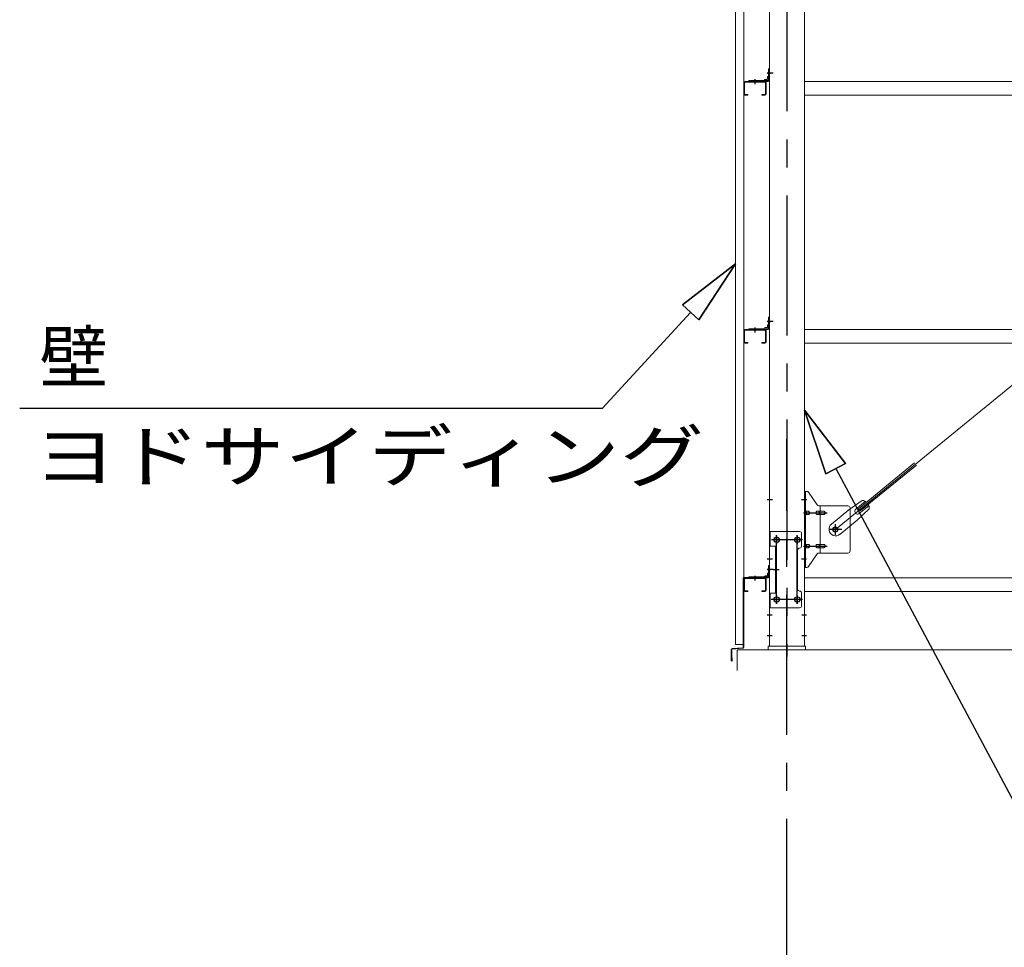
# Model space of a CAD drawing. Units: millimetres. Extents: x 400 to 33200, y 362 to 23385.
# Drawn here: x 19706 to 22086, y 14836 to 17078 of the extents above; entities that cross this region are included whole.
import ezdxf

# ---------------------------------------------------------------- set-up
doc = ezdxf.new("R2010")
doc.units = ezdxf.units.MM
doc.header["$LTSCALE"] = 80
doc.linetypes.add('JWW_CENTER1', pattern=[6.773333, 4.233333, -0.846667, 0.846667, -0.846667])
for name, color, linetype in [('0-0', 7, 'Continuous'), ('0-1', 7, 'Continuous'), ('0-3', 7, 'Continuous'), ('0-4', 7, 'Continuous'), ('0-6', 7, 'Continuous'), ('0-7', 7, 'Continuous'), ('0-8', 7, 'Continuous'), ('0-9', 7, 'Continuous'), ('0-A', 7, 'Continuous'), ('0-E', 7, 'Continuous'), ('0-F', 7, 'Continuous')]:
    doc.layers.add(name, color=color, linetype=linetype)
doc.styles.add('ＭＳ ゴシック', font='txt', dxfattribs={"height": 1})

msp = doc.modelspace()

# ---------------------------------------------------------------- linework, layer by layer
at = {"layer": '0-0', "color": 92, "linetype": 'Continuous', "lineweight": 15}
for p, q in [((21435.9, 15567.8), (21435.9, 18255.8)), ((21455.9, 18255.8), (21455.9, 15567.8)), ((21677.4, 15845.8), (24243.4, 17939.8)), ((21455.9, 15567.8), (21435.9, 15567.8))]:
    msp.add_line(p, q, dxfattribs=at)
at = {"layer": '0-1', "color": 92, "linetype": 'Continuous', "lineweight": 15}
for p, q in [((21454.9, 15560.7), (21454.9, 15727.8)), ((21455.9, 15560.7), (21455.9, 15727.8)), ((21456.9, 15729.8), (21466.9, 15729.8)), ((21456.9, 15728.8), (21466.9, 15728.8)), ((21466.9, 15729.8), (21466.9, 15728.8)), ((21425.9, 15528.8), (21425.9, 15555.9)), ((21426.9, 15528.8), (21426.9, 15555.9)), ((21427.7, 15558), (21453.9, 15559.8)), ((21427.8, 15556.9), (21454, 15558.8)), ((21427.9, 15535.8), (21426.9, 15535.8)), ((21427.9, 15528.8), (21427.9, 15535.8))]:
    msp.add_line(p, q, dxfattribs=at)
for centre, radius, start, end in [((21456.9, 15727.8), 2, 90, 180), ((21456.9, 15727.8), 1, 90, 180), ((21427.9, 15555.9), 2, 93.9452, 180), ((21427.9, 15555.9), 1, 93.9452, 180), ((21453.9, 15560.7), 1, 273.9452, 0), ((21453.9, 15560.7), 2, 273.9452, 0), ((21426.9, 15528.8), 1, 180, 0)]:
    msp.add_arc(centre, radius, start, end, dxfattribs=at)
at = {"layer": '0-3', "color": 200, "linetype": 'JWW_CENTER1', "lineweight": 25}
for p, q in [((21560.4, 18278.8), (21560.4, 15538.8)), ((21526.9, 16948.8), (21512.9, 16948.8)), ((21526.9, 16948.8), (21512.9, 16948.8)), ((21526.9, 16348.8), (21512.9, 16348.8)), ((21526.9, 16348.8), (21512.9, 16348.8)), ((21525.2, 15917.8), (21512.9, 15917.8)), ((21607.9, 15917.8), (21595.6, 15917.8)), ((21535.4, 15665.8), (21535.4, 15831.8)), ((21585.4, 15665.8), (21585.4, 15831.8)), ((21547.9, 15820.8), (21522.9, 15820.8)), ((21597.9, 15820.8), (21572.9, 15820.8)), ((21525.2, 15773.8), (21512.9, 15773.8)), ((21607.9, 15773.8), (21595.6, 15773.8)), ((21526.9, 15748.8), (21512.9, 15748.8)), ((21526.9, 15748.8), (21512.9, 15748.8)), ((21547.9, 15676.8), (21522.9, 15676.8)), ((21597.9, 15676.8), (21572.9, 15676.8)), ((21524.5, 15638.8), (21512.9, 15638.8)), ((21607.9, 15638.8), (21596.3, 15638.8)), ((21524.5, 15588.8), (21512.9, 15588.8)), ((21607.9, 15588.8), (21596.3, 15588.8))]:
    msp.add_line(p, q, dxfattribs=at)
at = {"layer": '0-3', "color": 92, "linetype": 'Continuous', "lineweight": 15}
for p, q in [((21517.9, 18253.8), (21517.9, 15563.8)), ((21602.9, 15563.8), (21602.9, 18253.8)), ((21533.9, 15826.8), (21536.9, 15826.8)), ((21536.9, 15814.8), (21533.9, 15814.8)), ((21583.9, 15826.8), (21586.9, 15826.8)), ((21586.9, 15814.8), (21583.9, 15814.8)), ((21533.9, 15682.8), (21536.9, 15682.8)), ((21536.9, 15670.8), (21533.9, 15670.8)), ((21583.9, 15682.8), (21586.9, 15682.8)), ((21586.9, 15670.8), (21583.9, 15670.8)), ((21517.9, 15563.8), (21602.9, 15563.8))]:
    msp.add_line(p, q, dxfattribs=at)
for centre, start, end in [((21533.9, 15820.8), 90, 270), ((21536.9, 15820.8), 270, 90), ((21583.9, 15820.8), 90, 270), ((21586.9, 15820.8), 270, 90), ((21533.9, 15676.8), 90, 270), ((21536.9, 15676.8), 270, 90), ((21583.9, 15676.8), 90, 270), ((21586.9, 15676.8), 270, 90)]:
    msp.add_arc(centre, 6, start, end, dxfattribs=at)
at = {"layer": '0-4', "color": 40, "linetype": 'Continuous', "lineweight": 20}
for p, q in [((21608.3, 15937.8), (21602.9, 15937.8)), ((21602.9, 15753.8), (21602.9, 15937.8)), ((21605.2, 15753.8), (21605.2, 15937.8)), ((21633.4, 15905), (21612.4, 15935.6)), ((21707.9, 15902.8), (21637.5, 15902.8)), ((21640.6, 15788.8), (21640.6, 15902.8)), ((21605.2, 15897.8), (21602.9, 15897.8)), ((21611.7, 15889.8), (21605.2, 15889.8)), ((21611.7, 15881.8), (21605.2, 15881.8)), ((21639.6, 15889.8), (21633.1, 15889.8)), ((21639.6, 15881.8), (21633.1, 15881.8)), ((21649.4, 15889.8), (21640.6, 15889.8)), ((21649.4, 15881.8), (21640.6, 15881.8)), ((21712.9, 15897.8), (21712.9, 15793.8)), ((21590.9, 15840.8), (21517.9, 15840.8)), ((21517.9, 15840.8), (21517.9, 15656.8)), ((21520.2, 15840.8), (21520.2, 15805.8)), ((21595.9, 15835.8), (21595.9, 15805.8)), ((21534.7, 15805.8), (21517.9, 15805.8)), ((21532.4, 15805.8), (21532.4, 15691.8)), ((21534.7, 15805.8), (21534.7, 15691.8)), ((21611.7, 15809.8), (21605.2, 15809.8)), ((21639.6, 15809.8), (21633.1, 15809.8)), ((21649.4, 15809.8), (21640.6, 15809.8)), ((21585.9, 15795.8), (21585.9, 15701.8)), ((21605.2, 15793.8), (21602.9, 15793.8)), ((21611.7, 15801.8), (21605.2, 15801.8)), ((21633.4, 15786.6), (21612.4, 15756)), ((21639.6, 15801.8), (21633.1, 15801.8)), ((21707.9, 15788.8), (21637.5, 15788.8)), ((21649.4, 15801.8), (21640.6, 15801.8)), ((21608.3, 15753.8), (21602.9, 15753.8)), ((21534.7, 15691.8), (21517.9, 15691.8)), ((21520.2, 15691.8), (21520.2, 15656.8)), ((21595.9, 15661.8), (21595.9, 15691.8)), ((21590.9, 15656.8), (21517.9, 15656.8))]:
    msp.add_line(p, q, dxfattribs=at)
at = {"layer": '0-4', "color": 200, "linetype": 'JWW_CENTER1', "lineweight": 25}
for p, q in [((21608.9, 15917.8), (21597.8, 15917.8)), ((21600.4, 15885.8), (21657.8, 15885.8)), ((21677.4, 15832.9), (21677.4, 15858.8)), ((21535.4, 15830.4), (21535.4, 15810.4)), ((21585.4, 15830.4), (21585.4, 15810.4)), ((21693.4, 15845.8), (21661.6, 15845.8)), ((21597.4, 15820.8), (21523.2, 15820.8)), ((21600.4, 15805.8), (21657.8, 15805.8)), ((21607.9, 15773.8), (21598.9, 15773.8)), ((21526.9, 15748.8), (21541.9, 15748.8)), ((21535.4, 15686.4), (21535.4, 15666.4)), ((21585.4, 15686.4), (21585.4, 15666.4)), ((21597.2, 15676.8), (21521.9, 15676.8))]:
    msp.add_line(p, q, dxfattribs=at)
at = {"layer": '0-4', "color": 40, "linetype": 'Continuous', "lineweight": 20}
for centre, radius in [((21677.4, 15845.8), 6.5), ((21535.4, 15820.8), 6), ((21585.4, 15820.8), 6), ((21535.4, 15676.8), 6), ((21585.4, 15676.8), 6)]:
    msp.add_circle(centre, radius, dxfattribs=at)
for centre, radius, start, end in [((21608.3, 15932.8), 5, 34.439, 90), ((21608.3, 15932.8), 5, 34.439, 90), ((21637.5, 15907.8), 5, 214.439, 270), ((21707.9, 15897.8), 5, 0, 90), ((21605.2, 15888.2), 1.61, 56.4659, 90), ((21605.2, 15883.4), 1.61, 270, 303.5341), ((21604.4, 15887.1), 2.98, 32.0054, 56.4659), ((21604.4, 15884.6), 2.98, 303.5341, 327.9946), ((21603.2, 15886.3), 4.4, 14.5143, 32.0054), ((21603.2, 15885.3), 4.4, 327.9946, 345.4857), ((21601.3, 15885.8), 6.38, 360, 14.5143), ((21601.3, 15885.8), 6.38, 345.4857, 0), ((21611.7, 15886.7), 3.07, 64.6677, 90), ((21611.7, 15884.9), 3.07, 270, 295.3323), ((21611.5, 15886.3), 3.57, 41.1859, 64.6677), ((21611.5, 15885.3), 3.57, 295.3323, 318.8141), ((21611.1, 15886), 4.01, 19.9224, 41.1859), ((21611.1, 15885.6), 4.01, 318.8141, 340.0776), ((21610.6, 15885.8), 4.56, 0, 19.9224), ((21610.6, 15885.8), 4.56, 340.0776, 360), ((21637, 15885.8), 6.38, 165.4857, 180), ((21637, 15885.8), 6.38, 180, 194.5143), ((21635.1, 15886.3), 4.4, 147.9946, 165.4857), ((21635.1, 15885.3), 4.4, 194.5143, 212.0054), ((21633.8, 15887.1), 2.98, 123.5341, 147.9946), ((21633.8, 15884.6), 2.98, 212.0054, 236.4659), ((21633.1, 15888.2), 1.61, 90, 123.5341), ((21633.1, 15883.4), 1.61, 236.4659, 270), ((21644.5, 15885.8), 6.38, 165.4857, 180), ((21644.5, 15885.8), 6.38, 180, 194.5143), ((21642.5, 15886.3), 4.4, 147.9946, 165.4857), ((21642.5, 15885.3), 4.4, 194.5143, 212.0054), ((21641.3, 15887.1), 2.98, 123.5341, 147.9946), ((21641.3, 15884.6), 2.98, 212.0054, 236.4659), ((21640.6, 15888.2), 1.61, 90, 123.5341), ((21640.6, 15883.4), 1.61, 236.4659, 270), ((21649.4, 15886.7), 3.07, 64.6677, 90), ((21649.4, 15884.9), 3.07, 270, 295.3323), ((21649.2, 15886.3), 3.57, 41.1859, 64.6677), ((21649.2, 15885.3), 3.57, 295.3323, 318.8141), ((21648.8, 15886), 4.01, 19.9224, 41.1859), ((21648.8, 15885.6), 4.01, 318.8141, 340.0776), ((21648.3, 15885.8), 4.56, 0, 19.9224), ((21648.3, 15885.8), 4.56, 340.0776, 360), ((21590.9, 15835.8), 5, 0, 90), ((21590.9, 15805.8), 5, 270, 0), ((21605.2, 15808.2), 1.61, 56.4659, 90), ((21604.4, 15807.1), 2.98, 32.0054, 56.4659), ((21603.2, 15806.3), 4.4, 14.5143, 32.0054), ((21601.3, 15805.8), 6.38, 360, 14.5143), ((21601.3, 15805.8), 6.38, 345.4857, 0), ((21611.7, 15806.7), 3.07, 64.6677, 90), ((21611.5, 15806.3), 3.57, 41.1859, 64.6677), ((21611.1, 15806), 4.01, 19.9224, 41.1859), ((21610.6, 15805.8), 4.56, 0, 19.9224), ((21610.6, 15805.8), 4.56, 340.0776, 360), ((21637, 15805.8), 6.38, 165.4857, 180), ((21637, 15805.8), 6.38, 180, 194.5143), ((21635.1, 15806.3), 4.4, 147.9946, 165.4857), ((21633.8, 15807.1), 2.98, 123.5341, 147.9946), ((21633.1, 15808.2), 1.61, 90, 123.5341), ((21644.5, 15805.8), 6.38, 165.4857, 180), ((21644.5, 15805.8), 6.38, 180, 194.5143), ((21642.5, 15806.3), 4.4, 147.9946, 165.4857), ((21641.3, 15807.1), 2.98, 123.5341, 147.9946), ((21640.6, 15808.2), 1.61, 90, 123.5341), ((21649.4, 15806.7), 3.07, 64.6677, 90), ((21649.2, 15806.3), 3.57, 41.1859, 64.6677), ((21648.8, 15806), 4.01, 19.9224, 41.1859), ((21648.3, 15805.8), 4.56, 360, 19.9224), ((21648.3, 15805.8), 4.56, 340.0776, 0), ((21590.9, 15795.8), 5, 90, 180), ((21605.2, 15803.4), 1.61, 270, 303.5341), ((21604.4, 15804.6), 2.98, 303.5341, 327.9946), ((21603.2, 15805.3), 4.4, 327.9946, 345.4857), ((21611.7, 15804.9), 3.07, 270, 295.3323), ((21611.5, 15805.3), 3.57, 295.3323, 318.8141), ((21611.1, 15805.6), 4.01, 318.8141, 340.0776), ((21635.1, 15805.3), 4.4, 194.5143, 212.0054), ((21633.8, 15804.6), 2.98, 212.0054, 236.4659), ((21633.1, 15803.4), 1.61, 236.4659, 270), ((21637.5, 15783.8), 5, 90, 145.561), ((21642.5, 15805.3), 4.4, 194.5143, 212.0054), ((21641.3, 15804.6), 2.98, 212.0054, 236.4659), ((21640.6, 15803.4), 1.61, 236.4659, 270), ((21649.4, 15804.9), 3.07, 270, 295.3323), ((21649.2, 15805.3), 3.57, 295.3323, 318.8141), ((21648.8, 15805.6), 4.01, 318.8141, 340.0776), ((21707.9, 15793.8), 5, 270, 0), ((21608.3, 15758.8), 5, 270, 325.561), ((21590.9, 15701.8), 5, 180, 270), ((21590.9, 15691.8), 5, 0, 90), ((21590.9, 15661.8), 5, 270, 0)]:
    msp.add_arc(centre, radius, start, end, dxfattribs=at)
at = {"layer": '0-6', "color": 200, "linetype": 'JWW_CENTER1', "lineweight": 25}
msp.add_line((21560.4, 15532.8), (21560.4, 15588.8), dxfattribs=at)
at = {"layer": '0-6', "color": 7, "linetype": 'Continuous', "lineweight": 13}
for p, q in [((21605.4, 15563.8), (21515.4, 15563.8)), ((21515.4, 15563.8), (21515.4, 15554.8)), ((21515.4, 15554.8), (21605.4, 15554.8)), ((21605.4, 15554.8), (21605.4, 15563.8))]:
    msp.add_line(p, q, dxfattribs=at)
at = {"layer": '0-7', "color": 92, "linetype": 'Continuous', "lineweight": 15}
for p, q in [((21733.3, 15895.9), (21868.9, 16006.6)), ((21737.7, 15890.5), (21873.3, 16001.2)), ((21742.5, 15916.2), (21709.9, 15893)), ((21726.8, 15894.8), (21749.7, 15913.5)), ((21735.3, 15884.4), (21758.2, 15903.1)), ((21668.1, 15858.8), (21709.9, 15893)), ((21759.4, 15895.5), (21730.1, 15868.2)), ((21737.7, 15890.5), (21733.3, 15895.9)), ((21688.3, 15834), (21730.1, 15868.2))]:
    msp.add_line(p, q, dxfattribs=at)
msp.add_circle((21677.4, 15845.8), 5.5, dxfattribs=at)
for centre, radius, start, end in [((21739.4, 15896.4), 20, 49.2954, 81.0524), ((21739.4, 15896.4), 20, 357.3811, 29.1381), ((21731.1, 15889.6), 6.7, 129.2167, 309.2167), ((21678.2, 15846.5), 16, 129.2167, 309.2167)]:
    msp.add_arc(centre, radius, start, end, dxfattribs=at)
at = {"layer": '0-8', "color": 120, "linetype": 'Continuous', "lineweight": 9}
for p, q in [((21440.4, 15504.8), (21440.4, 15554.8)), ((21440.4, 15554.8), (24480.4, 15554.8))]:
    msp.add_line(p, q, dxfattribs=at)
at = {"layer": '0-9', "color": 200, "linetype": 'Continuous', "lineweight": 25}
for p, q in [((21435.9, 16488.2), (21307.8, 16388.6)), ((21307.8, 16388.6), (21435.9, 16488.2)), ((21307.8, 16388.6), (21435.9, 16488.2)), ((21347.1, 16352.5), (21435.9, 16488.2)), ((21435.9, 16488.2), (21347.1, 16352.5)), ((21347.1, 16352.5), (21435.9, 16488.2)), ((21347.1, 16352.5), (21307.8, 16388.6)), ((21307.8, 16388.6), (21347.1, 16352.5)), ((21327.4, 16370.6), (21114.3, 16139.3)), ((19705.6, 16139.3), (21114.3, 16139.3)), ((21701.9, 16005.6), (21602.9, 16134.1)), ((21602.9, 16134.1), (21654.8, 15980.4)), ((21654.8, 15980.4), (21602.9, 16134.1)), ((21602.9, 16134.1), (21701.9, 16005.6)), ((21701.9, 16005.6), (21602.9, 16134.1)), ((21654.8, 15980.4), (21602.9, 16134.1)), ((21701.9, 16005.6), (21654.8, 15980.4)), ((21654.8, 15980.4), (21701.9, 16005.6)), ((21678.4, 15993), (22121.9, 15163.8))]:
    msp.add_line(p, q, dxfattribs=at)
at = {"layer": '0-A', "color": 200, "linetype": 'JWW_CENTER1', "lineweight": 25}
msp.add_line((21560.4, 13723.8), (21560.4, 16063.8), dxfattribs=at)
at = {"layer": '0-E', "color": 200, "linetype": 'JWW_CENTER1', "lineweight": 25}
for p, q in [((21513.1, 16948.8), (21520.4, 16948.8)), ((21482.9, 16933.6), (21482.9, 16926.3)), ((21482.9, 16333.6), (21482.9, 16326.3)), ((21513.1, 16348.8), (21520.4, 16348.8)), ((21513.1, 15748.8), (21520.4, 15748.8)), ((21482.9, 15733.6), (21482.9, 15726.3))]:
    msp.add_line(p, q, dxfattribs=at)
at = {"layer": '0-E', "color": 40, "linetype": 'Continuous', "lineweight": 20}
for p, q in [((21515.6, 16931.8), (21515.6, 16958.8)), ((21517.9, 16958.8), (21515.6, 16958.8)), ((21517.9, 16931.8), (21517.9, 16958.8)), ((21467.9, 16931.1), (21514.9, 16931.1)), ((21467.9, 16931.1), (21467.9, 16928.8)), ((21467.9, 16928.8), (21514.9, 16928.8)), ((21505.6, 16931.1), (21505.6, 16931.6)), ((21512.1, 16933.6), (21507.6, 16933.6)), ((21513.1, 16934.6), (21513.1, 16939.1)), ((21515.6, 16941.1), (21515.1, 16941.1)), ((21515.6, 16331.8), (21515.6, 16358.8)), ((21517.9, 16358.8), (21515.6, 16358.8)), ((21517.9, 16331.8), (21517.9, 16358.8)), ((21467.9, 16331.1), (21514.9, 16331.1)), ((21467.9, 16331.1), (21467.9, 16328.8)), ((21505.6, 16331.1), (21505.6, 16331.6)), ((21512.1, 16333.6), (21507.6, 16333.6)), ((21513.1, 16334.6), (21513.1, 16339.1)), ((21515.6, 16341.1), (21515.1, 16341.1)), ((21467.9, 16328.8), (21514.9, 16328.8)), ((21515.6, 15731.8), (21515.6, 15758.8)), ((21517.9, 15758.8), (21515.6, 15758.8)), ((21517.9, 15731.8), (21517.9, 15758.8)), ((21513.1, 15734.6), (21513.1, 15739.1)), ((21515.6, 15741.1), (21515.1, 15741.1)), ((21467.9, 15731.1), (21514.9, 15731.1)), ((21467.9, 15731.1), (21467.9, 15728.8)), ((21467.9, 15728.8), (21514.9, 15728.8)), ((21505.6, 15731.1), (21505.6, 15731.6)), ((21512.1, 15733.6), (21507.6, 15733.6))]:
    msp.add_line(p, q, dxfattribs=at)
for centre, radius, start, end in [((21507.6, 16931.6), 2, 90, 180), ((21512.1, 16934.6), 1, 270, 0), ((21515.1, 16939.1), 2, 90, 180), ((21514.9, 16931.8), 0.7, 270, 0), ((21514.9, 16931.8), 3, 270, 0), ((21507.6, 16331.6), 2, 90, 180), ((21512.1, 16334.6), 1, 270, 0), ((21515.1, 16339.1), 2, 90, 180), ((21514.9, 16331.8), 0.7, 270, 0), ((21514.9, 16331.8), 3, 270, 0), ((21512.1, 15734.6), 1, 270, 0), ((21515.1, 15739.1), 2, 90, 180), ((21507.6, 15731.6), 2, 90, 180), ((21514.9, 15731.8), 0.7, 270, 0), ((21514.9, 15731.8), 3, 270, 0)]:
    msp.add_arc(centre, radius, start, end, dxfattribs=at)
at = {"layer": '0-F', "color": 7, "linetype": 'Continuous', "lineweight": 13}
for p, q in [((21455.9, 16925.8), (21455.9, 16898.8)), ((21457.5, 16925.8), (21457.5, 16898.8)), ((21458.9, 16928.8), (21506.9, 16928.8)), ((21458.9, 16927.2), (21506.9, 16927.2)), ((21508.3, 16925.8), (21508.3, 16898.8)), ((21509.9, 16925.8), (21509.9, 16898.8)), ((21602.9, 16928.8), (24317.9, 16928.8)), ((21458.9, 16897.4), (21465.9, 16897.4)), ((21458.9, 16895.8), (21465.9, 16895.8)), ((21465.9, 16897.4), (21465.9, 16895.8)), ((21506.9, 16897.4), (21499.9, 16897.4)), ((21499.9, 16897.4), (21499.9, 16895.8)), ((21506.9, 16895.8), (21499.9, 16895.8)), ((21602.9, 16895.8), (24317.9, 16895.8)), ((21455.9, 16325.8), (21455.9, 16298.8)), ((21457.5, 16325.8), (21457.5, 16298.8)), ((21458.9, 16328.8), (21506.9, 16328.8)), ((21458.9, 16327.2), (21506.9, 16327.2)), ((21508.3, 16325.8), (21508.3, 16298.8)), ((21509.9, 16325.8), (21509.9, 16298.8)), ((21602.9, 16328.8), (24317.9, 16328.8)), ((21458.9, 16297.4), (21465.9, 16297.4)), ((21458.9, 16295.8), (21465.9, 16295.8)), ((21465.9, 16297.4), (21465.9, 16295.8)), ((21506.9, 16297.4), (21499.9, 16297.4)), ((21499.9, 16297.4), (21499.9, 16295.8)), ((21506.9, 16295.8), (21499.9, 16295.8)), ((21602.9, 16295.8), (24317.9, 16295.8)), ((21455.9, 15725.8), (21455.9, 15698.8)), ((21457.5, 15725.8), (21457.5, 15698.8)), ((21458.9, 15728.8), (21506.9, 15728.8)), ((21458.9, 15727.2), (21506.9, 15727.2)), ((21508.3, 15725.8), (21508.3, 15698.8)), ((21509.9, 15725.8), (21509.9, 15698.8)), ((21602.9, 15728.8), (24317.9, 15728.8)), ((21458.9, 15697.4), (21465.9, 15697.4)), ((21458.9, 15695.8), (21465.9, 15695.8)), ((21465.9, 15697.4), (21465.9, 15695.8)), ((21506.9, 15697.4), (21499.9, 15697.4)), ((21499.9, 15697.4), (21499.9, 15695.8)), ((21506.9, 15695.8), (21499.9, 15695.8)), ((21602.9, 15695.8), (24317.9, 15695.8))]:
    msp.add_line(p, q, dxfattribs=at)
at = {"layer": '0-F', "color": 200, "linetype": 'JWW_CENTER1', "lineweight": 25}
for p, q in [((21482.9, 16933.8), (21482.9, 16922.2)), ((21482.9, 16333.8), (21482.9, 16322.2)), ((21482.9, 15733.8), (21482.9, 15722.2))]:
    msp.add_line(p, q, dxfattribs=at)
at = {"layer": '0-F', "color": 7, "linetype": 'Continuous', "lineweight": 13}
for centre, radius, start, end in [((21458.9, 16925.8), 3, 90, 180), ((21458.9, 16925.8), 1.4, 90, 180), ((21506.9, 16925.8), 3, 0, 90), ((21506.9, 16925.8), 1.4, 0, 90), ((21458.9, 16898.8), 3, 180, 270), ((21458.9, 16898.8), 1.4, 180, 270), ((21506.9, 16898.8), 1.4, 270, 0), ((21506.9, 16898.8), 3, 270, 0), ((21458.9, 16325.8), 3, 90, 180), ((21458.9, 16325.8), 1.4, 90, 180), ((21506.9, 16325.8), 3, 0, 90), ((21506.9, 16325.8), 1.4, 0, 90), ((21458.9, 16298.8), 3, 180, 270), ((21458.9, 16298.8), 1.4, 180, 270), ((21506.9, 16298.8), 1.4, 270, 0), ((21506.9, 16298.8), 3, 270, 0), ((21458.9, 15725.8), 3, 90, 180), ((21458.9, 15725.8), 1.4, 90, 180), ((21506.9, 15725.8), 3, 0, 90), ((21506.9, 15725.8), 1.4, 0, 90), ((21458.9, 15698.8), 3, 180, 270), ((21458.9, 15698.8), 1.4, 180, 270), ((21506.9, 15698.8), 1.4, 270, 0), ((21506.9, 15698.8), 3, 270, 0)]:
    msp.add_arc(centre, radius, start, end, dxfattribs=at)

# ---------------------------------------------------------------- texts
at = {"layer": '0-9', "color": 7, "linetype": 'Continuous', "lineweight": 13, "style": 'ＭＳ ゴシック'}
for s, height, width, p in [('壁', 121.9, 1.000003, (19753.3, 16201.9)), ('ヨドサイディング', 121.92, 1.218749, (19737.8, 15961.9))]:
    msp.add_text(s, height=height, dxfattribs=dict(at, width=width)).set_placement(p)

doc.saveas('drawing.dxf')
